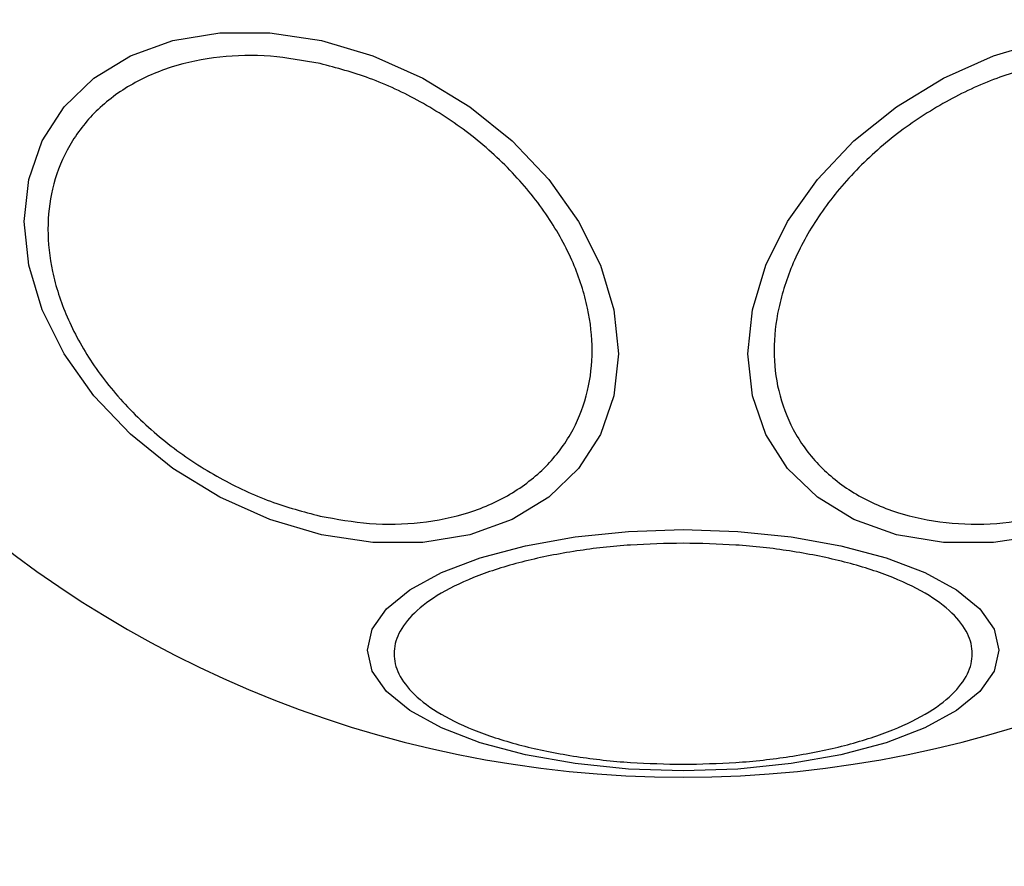
# Model space of a CAD drawing. Units: millimetres. Extents: x 16251 to 24035, y 26710 to 32896.
# Drawn here: x 18699 to 18736, y 29351 to 29382 of the extents above; entities that cross this region are included whole.
import ezdxf

# ---------------------------------------------------------------- set-up
doc = ezdxf.new("R2010")
doc.units = ezdxf.units.MM
doc.header["$LTSCALE"] = 200
doc.header["$PDSIZE"] = -1
doc.styles.get("Standard").update_dxf_attribs({"font": 'arial.ttf'})
doc.dimstyles.new('ISO-25', dxfattribs={"dimtxt": 2.5, "dimasz": 2.5, "dimexe": 1.25, "dimexo": 0.625, "dimtad": 1, "dimtxsty": 'Standard', "dimcen": 2.5, "dimadec": 0, "dimazin": 0, "dimtfac": 1, "dimtmove": 0, "dimatfit": 3, "dimfxl": 1, "dimarcsym": 0})

# ---------------------------------------------------------------- blocks, each defined once
blk = doc.blocks.new('*D1')
at = {"color": 0, "linetype": 'Continuous', "lineweight": -2, "ltscale": 10, "transparency": 16777216}
for p, q in [((16402.421, 32233.292), (16402.421, 29607.911)), ((16402.421, 26860.347), (16402.421, 29485.728))]:
    blk.add_line(p, q, dxfattribs=at)
at = {"color": 0, "linetype": 'Continuous', "ltscale": 10, "transparency": 16777216}
for points in [[(16377.421, 32233.292), (16427.421, 32233.292), (16402.421, 32383.292)], [(16377.421, 26860.347), (16427.421, 26860.347), (16402.421, 26710.347)]]:
    blk.add_solid(points, dxfattribs=at)
at = {"layer": 'Defpoints', "color": 0, "linetype": 'Continuous', "ltscale": 10, "transparency": 16777216}
for p in [(16402.421, 32383.292), (20608.244, 32383.292), (19203.495, 26710.347)]:
    blk.add_point(p, dxfattribs=at)
at = {"color": 0, "linetype": 'Continuous', "lineweight": 18, "ltscale": 10, "transparency": 16777216, "insert": (16402.421, 29546.82), "char_height": 100, "attachment_point": 5}
blk.add_mtext('5673', dxfattribs=at)
blk = doc.blocks.new('*D2')
at = {"color": 0, "linetype": 'Continuous', "lineweight": -2, "ltscale": 10, "transparency": 16777216}
for p, q in [((16876.995, 32830.597), (20221.931, 32830.597)), ((23884.888, 32830.597), (20539.953, 32830.597))]:
    blk.add_line(p, q, dxfattribs=at)
at = {"color": 0, "linetype": 'Continuous', "ltscale": 10, "transparency": 16777216}
for points in [[(16876.995, 32855.597), (16876.995, 32805.597), (16726.995, 32830.597)], [(23884.888, 32855.597), (23884.888, 32805.597), (24034.888, 32830.597)]]:
    blk.add_solid(points, dxfattribs=at)
at = {"layer": 'Defpoints', "color": 0, "linetype": 'Continuous', "ltscale": 10, "transparency": 16777216}
for p in [(24034.888, 32830.597), (24034.888, 30500.354), (16726.995, 28749.999)]:
    blk.add_point(p, dxfattribs=at)
at = {"color": 0, "linetype": 'Continuous', "lineweight": 18, "ltscale": 10, "transparency": 16777216, "insert": (20380.942, 32830.597), "char_height": 100, "attachment_point": 5}
blk.add_mtext('7308', dxfattribs=at)

msp = doc.modelspace()

# ---------------------------------------------------------------- linework, layer by layer
at = {"color": 7, "linetype": 'Continuous', "lineweight": 25}
msp.add_lwpolyline([(18723.843, 29437.115, 1), (18723.843, 29354.015, 1)], format="xyb", close=True, dxfattribs=at)
at = {"color": 7, "linetype": 'Continuous', "lineweight": 25, "flags": 128}
for points in [[(18710.38, 29381.447), (18712.299, 29380.879), (18714.161, 29380.049), (18715.907, 29378.981), (18717.486, 29377.709), (18718.849, 29376.271), (18719.954, 29374.711), (18720.768, 29373.076), (18721.267, 29371.415), (18721.435, 29369.78), (18721.267, 29368.22), (18720.768, 29366.782), (18719.954, 29365.51), (18718.849, 29364.443), (18717.486, 29363.613), (18715.907, 29363.045), (18714.161, 29362.757), (18712.299, 29362.757), (18710.38, 29363.046), (18708.46, 29363.614), (18706.599, 29364.444), (18704.852, 29365.512), (18703.273, 29366.784), (18701.911, 29368.222), (18700.806, 29369.782), (18699.991, 29371.417), (18699.492, 29373.078), (18699.324, 29374.713), (18699.492, 29376.273), (18699.991, 29377.711), (18700.806, 29378.983), (18701.911, 29380.05), (18703.273, 29380.88), (18704.852, 29381.448), (18706.599, 29381.736), (18708.46, 29381.736), (18710.38, 29381.447)], [(18737.306, 29363.046), (18735.386, 29362.757), (18733.524, 29362.757), (18731.778, 29363.045), (18730.199, 29363.613), (18728.837, 29364.443), (18727.731, 29365.51), (18726.917, 29366.782), (18726.418, 29368.22), (18726.25, 29369.78), (18726.418, 29371.415), (18726.917, 29373.076), (18727.731, 29374.711), (18728.837, 29376.271), (18730.199, 29377.709), (18731.778, 29378.981), (18733.524, 29380.049), (18735.386, 29380.879), (18737.306, 29381.447)], [(18723.843, 29363.238), (18725.882, 29363.17), (18727.86, 29362.967), (18729.715, 29362.636), (18731.393, 29362.187), (18732.84, 29361.633), (18734.015, 29360.991), (18734.88, 29360.281), (18735.41, 29359.524), (18735.588, 29358.744), (18735.41, 29357.963), (18734.88, 29357.206), (18734.015, 29356.496), (18732.84, 29355.854), (18731.393, 29355.3), (18729.715, 29354.851), (18727.86, 29354.52), (18725.882, 29354.317), (18723.843, 29354.249), (18721.803, 29354.317), (18719.825, 29354.52), (18717.97, 29354.851), (18716.293, 29355.3), (18714.845, 29355.854), (18713.671, 29356.496), (18712.805, 29357.206), (18712.275, 29357.963), (18712.097, 29358.744), (18712.275, 29359.524), (18712.805, 29360.281), (18713.671, 29360.991), (18714.845, 29361.633), (18716.293, 29362.187), (18717.97, 29362.636), (18719.825, 29362.967), (18721.803, 29363.17), (18723.843, 29363.238)]]:
    msp.add_lwpolyline(points, dxfattribs=at)
at = {"color": 7, "linetype": 'Continuous', "lineweight": 25}
for points in [[(18710.331, 29363.737), (18709.714, 29363.902), (18708.442, 29364.243), (18706.555, 29365.132), (18704.741, 29366.314), (18703.122, 29367.772), (18701.806, 29369.412), (18700.867, 29371.132), (18700.324, 29372.823), (18700.151, 29374.434), (18700.324, 29375.968), (18700.867, 29377.417), (18701.806, 29378.718), (18703.122, 29379.771), (18704.741, 29380.506), (18706.555, 29380.879), (18708.442, 29380.927), (18709.714, 29380.699), (18710.331, 29380.589), (18710.949, 29380.424), (18712.221, 29380.084), (18714.108, 29379.194), (18715.922, 29378.012), (18717.541, 29376.555), (18718.856, 29374.914), (18719.796, 29373.194), (18720.339, 29371.503), (18720.512, 29369.892), (18720.339, 29368.358), (18719.796, 29366.909), (18718.856, 29365.608), (18717.541, 29364.555), (18715.922, 29363.82), (18714.108, 29363.447), (18712.221, 29363.4), (18710.949, 29363.627), (18710.331, 29363.737)], [(18737.354, 29363.737), (18736.736, 29363.627), (18735.464, 29363.4), (18733.577, 29363.447), (18731.763, 29363.82), (18730.144, 29364.555), (18728.829, 29365.608), (18727.889, 29366.909), (18727.346, 29368.358), (18727.173, 29369.892), (18727.346, 29371.503), (18727.889, 29373.194), (18728.829, 29374.914), (18730.144, 29376.555), (18731.763, 29378.012), (18733.577, 29379.194), (18735.464, 29380.084), (18736.736, 29380.424), (18737.354, 29380.589), (18737.971, 29380.699), (18739.243, 29380.927), (18741.13, 29380.879), (18742.944, 29380.506), (18744.564, 29379.771), (18745.879, 29378.718), (18746.819, 29377.417), (18747.361, 29375.968), (18747.534, 29374.434), (18747.361, 29372.823), (18746.819, 29371.132), (18745.879, 29369.412), (18744.564, 29367.772), (18742.944, 29366.314), (18741.13, 29365.132), (18739.243, 29364.243), (18737.971, 29363.902), (18737.354, 29363.737)], [(18723.843, 29362.728), (18724.499, 29362.715), (18725.85, 29362.687), (18727.855, 29362.458), (18729.782, 29362.078), (18731.503, 29361.543), (18732.9, 29360.885), (18733.899, 29360.147), (18734.475, 29359.38), (18734.659, 29358.612), (18734.475, 29357.843), (18733.899, 29357.076), (18732.9, 29356.339), (18731.503, 29355.68), (18729.782, 29355.145), (18727.855, 29354.765), (18725.85, 29354.536), (18724.499, 29354.509), (18723.843, 29354.495), (18723.187, 29354.509), (18721.835, 29354.536), (18719.83, 29354.765), (18717.903, 29355.145), (18716.183, 29355.68), (18714.785, 29356.339), (18713.787, 29357.076), (18713.21, 29357.843), (18713.026, 29358.612), (18713.21, 29359.38), (18713.787, 29360.147), (18714.785, 29360.885), (18716.183, 29361.543), (18717.903, 29362.078), (18719.83, 29362.458), (18721.835, 29362.687), (18723.187, 29362.715), (18723.843, 29362.728)]]:
    msp.add_open_spline(points, degree=3, knots=[0, 0, 0, 0, 0.058258, 0.120006, 0.18432, 0.25, 0.31568, 0.379994, 0.441742, 0.5, 0.558258, 0.620006, 0.68432, 0.75, 0.81568, 0.879994, 0.941742, 1, 1, 1, 1.058258, 1.120006, 1.18432, 1.25, 1.31568, 1.379994, 1.441742, 1.5, 1.558258, 1.620006, 1.68432, 1.75, 1.81568, 1.879994, 1.941742, 2, 2, 2, 2], dxfattribs=at)

# ---------------------------------------------------------------- dimensions: what is measured, and where the dimension line sits
at = {"color": 7, "linetype": 'Continuous', "lineweight": 18, "ltscale": 10}
dim = msp.add_linear_dim(base=(24034.888, 32830.597), p1=(16726.995, 28749.999), p2=(24034.888, 30500.354), angle=180, dimstyle='ISO-25', override={"dimtxt": 100, "dimasz": 150, "dimexe": 20, "dimexo": 12.7, "dimgap": 10, "dimtad": 0, "dimtih": 1, "dimtoh": 1, "dimdec": 0, "dimzin": 0, "dimse1": 1, "dimse2": 1, "dimtdec": 0, "dimtzin": 0}, dxfattribs=at)
dim.commit()
dim.dimension.update_dxf_attribs({"geometry": '*D2', "text_midpoint": (20380.942, 32830.597), "dimtype": 160})
dim = msp.add_linear_dim(base=(16402.421, 32383.292), p1=(19203.495, 26710.347), p2=(20608.244, 32383.292), angle=90, dimstyle='ISO-25', override={"dimtxt": 100, "dimasz": 150, "dimexe": 20, "dimexo": 12.7, "dimgap": 10, "dimtad": 0, "dimtih": 1, "dimtoh": 1, "dimdec": 0, "dimzin": 0, "dimse1": 1, "dimse2": 1, "dimtdec": 0, "dimtzin": 0}, dxfattribs=at)
dim.commit()
dim.dimension.update_dxf_attribs({"geometry": '*D1', "text_midpoint": (16402.421, 29546.82)})

doc.saveas('drawing.dxf')
